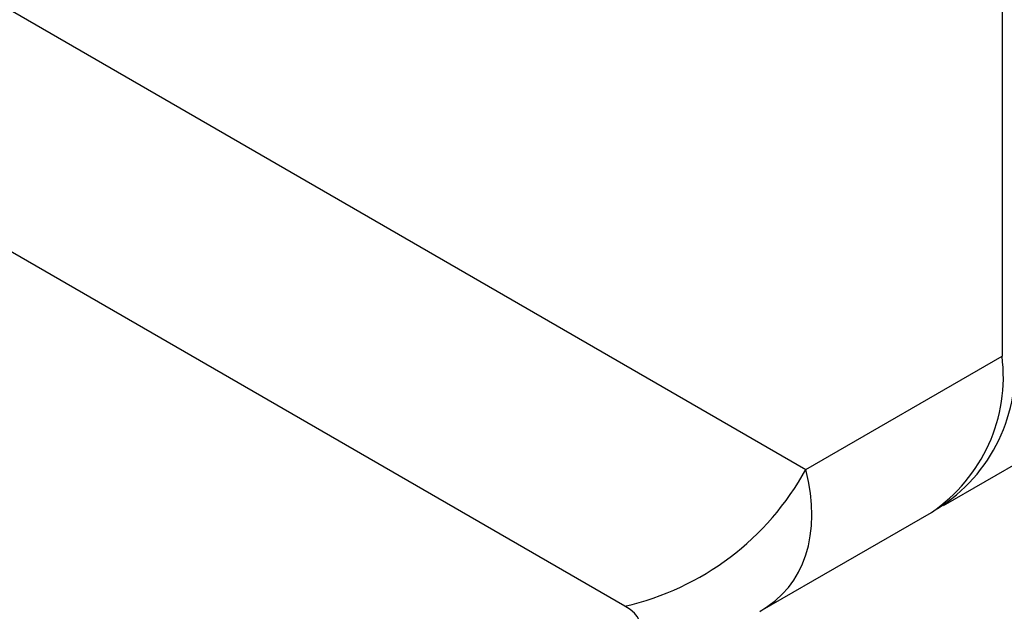
# Model space of a CAD drawing. Units: millimetres. Extents: x 2 to 278, y 1 to 215.
# Drawn here: x 247 to 252, y 174 to 177 of the extents above; entities that cross this region are included whole.
import ezdxf

# ---------------------------------------------------------------- set-up
doc = ezdxf.new("R2010")
doc.units = ezdxf.units.MM

msp = doc.modelspace()

# ---------------------------------------------------------------- linework, layer by layer
at = {"color": 7, "linetype": 'Continuous', "lineweight": 25}
for p, q in [((243.1832, 178.758), (250.5926, 174.4793)), ((249.7441, 173.8378), (242.3347, 178.1165)), ((251.513, 176.8336), (251.513, 175.0106)), ((250.5926, 174.4793), (251.513, 175.0106)), ((251.2381, 174.3107), (252.0413, 174.7743)), ((250.3784, 173.8144), (251.1815, 174.278))]:
    msp.add_line(p, q, dxfattribs=at)
for centre, radius, start, end in [((250.7519, 174.9137), 0.7672, 304.0564, 7.2558), ((250.7974, 174.9543), 0.7773, 302.0043, 6.5676), ((249.4552, 175.1018), 1.2966, 282.8725, 331.3067)]:
    msp.add_arc(centre, radius, start, end, dxfattribs=at)
at = {"color": 8, "linetype": 'Continuous', "lineweight": 25}
msp.add_ellipse((249.1784, 174.9691), major_axis=(1.3399, -1.0337), ratio=0.516137, start_param=6.071838, end_param=6.859523, dxfattribs=at)
at = {"color": 7, "linetype": 'Continuous', "lineweight": 25}
msp.add_ellipse((249.1784, 173.8378), major_axis=(0.6322, -0.0771), ratio=0.227783, start_param=5.203798, end_param=6.774595, dxfattribs=at)

doc.saveas('drawing.dxf')
